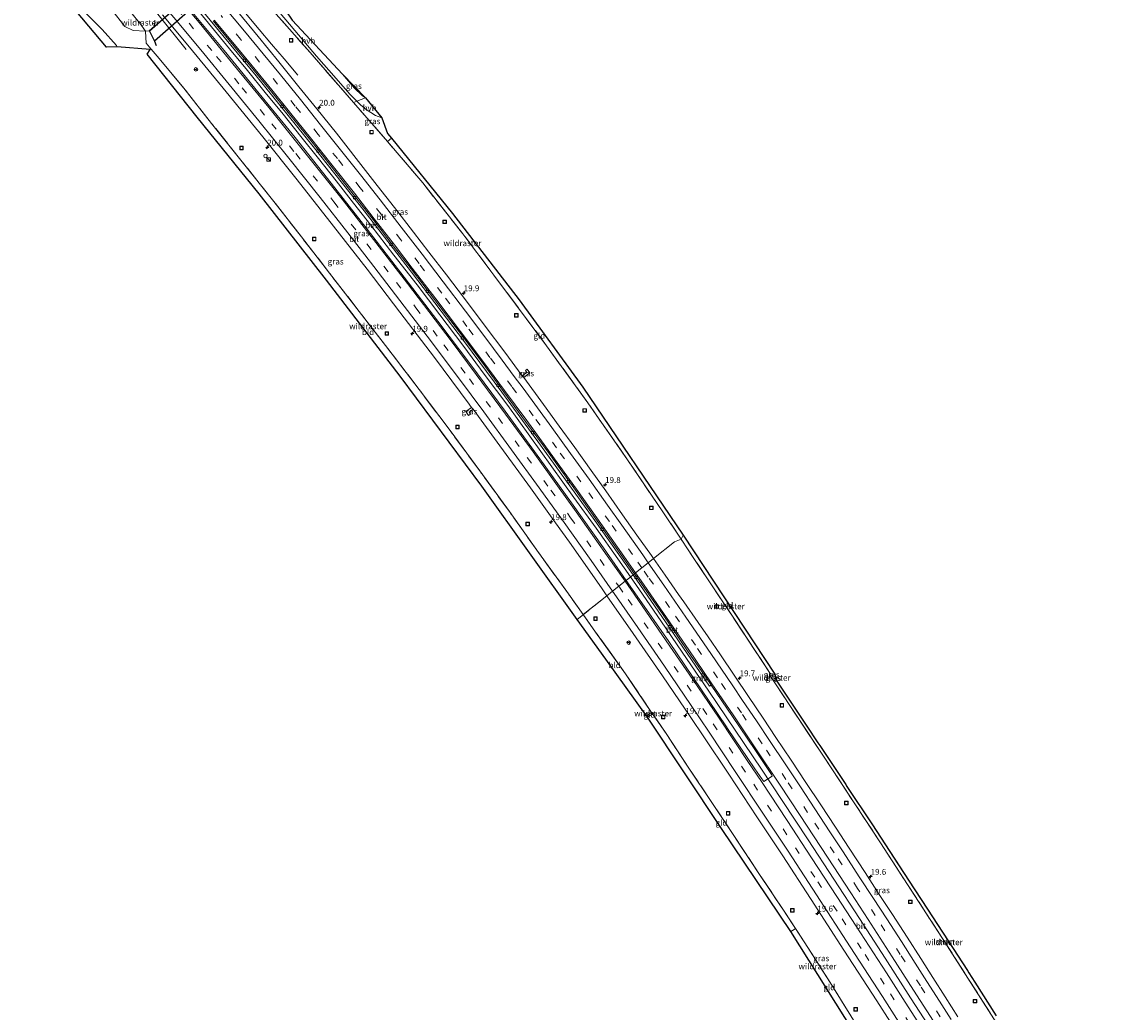
# Model space of a CAD drawing. Units: metres. Extents: x 200983 to 208515, y 531250 to 537500.
# Drawn here: x 207173 to 207635, y 532990 to 533411 of the extents above; entities that cross this region are included whole.
import ezdxf
from ezdxf.enums import TextEntityAlignment as Align

# ---------------------------------------------------------------- set-up
doc = ezdxf.new("R2010")
doc.units = ezdxf.units.M
doc.linetypes.add('IE-TERREINAFSCHEIDING', pattern=[10, 8, -2])
doc.linetypes.add('VW-3-9_STREEP', pattern=[12, 3, -9])
doc.layers.get('0').update_dxf_attribs({"lineweight": 25})
for name, color, linetype, lineweight in [('B-ME-AM-KILOMETR-S-B1', 7, 'Continuous', 18), ('B-ME-BV-GELEIDECONSTRUCTIE-GELEIDERAIL-L-B1', 213, 'BV-GELEIDERAIL', 18), ('B-ME-GR-BOOM-GV-B6', 93, 'Continuous', 18), ('B-ME-GR-STRUIKEN-GV-B6', 93, 'Continuous', 18), ('B-ME-GW-TEENLIJN-L-B1', 93, 'Continuous', 18), ('B-ME-IE-GRASLAND-GV-B6', 93, 'Continuous', 18), ('B-ME-IE-GRONDWERKLIJN-GROND_INGERICHT-GV-B6', 253, 'Continuous', 18), ('B-ME-IE-HULPGEOMETRIE-L-B1', 53, 'Continuous', 18), ('B-ME-IE-INRICHTINGSELEMENT-S-B1', 253, 'Continuous', 18), ('B-ME-IE-TERREINAFSCHEIDING-DOORGANG-L-B1', 8, 'IE-TERREINAFSCHEIDING-KUNSTMATIG-OPEN', 18), ('B-ME-IE-TERREINAFSCHEIDING-RASTERHEKWERK-L-B1', 8, 'IE-TERREINAFSCHEIDING', 18), ('B-ME-KG-KADASTRAAL-OPNAMEDTMGRENS-L-B1', 10, 'Continuous', 25), ('B-ME-KW-DUIKER-L-B1', 10, 'Continuous', 25), ('B-ME-VH-VERH_SOORT-BETON-OVERIG-GV-B6', 8, 'IE-TERREINAFSCHEIDING-NATUURLIJK-HOUTWAL', 18), ('B-ME-VH-VERH_SOORT-BITUMEN-GV-B6', 8, 'IE-TERREINAFSCHEIDING-NATUURLIJK-HOUTWAL', 18), ('B-ME-VH-VERH_SOORT-HALF_VERHARDING-GV-B6', 8, 'IE-TERREINAFSCHEIDING-NATUURLIJK-HOUTWAL', 18), ('B-ME-VV-KOLK-S-B1', 8, 'Continuous', 18), ('B-ME-VW-MARKERING-39STREEP-015-L-B1', 255, 'VW-3-9_STREEP', 18), ('B-ME-VW-MARKERING-STREEP-015-L-B1', 7, 'Continuous', 18), ('B-ME-VW-MEUBILAIR_WEGMEUBILAIR-RONA-S-B1', 8, 'Continuous', 18)]:
    doc.layers.add(name, color=color, linetype=linetype, lineweight=lineweight)
doc.styles.add('NLCS-ISO', font='NLCS-ISO.TTF')
doc.linetypes.add('BV-GELEIDERAIL', pattern='A,10,-3,[108,NLCS.SHX,S=1,R=0,X=0,Y=0],-3', length=16)
doc.linetypes.add('IE-TERREINAFSCHEIDING-KUNSTMATIG-OPEN', pattern='A,7,-1.5,[67,NLCS.SHX,S=0.75,R=0,X=0,Y=0],-1.5', length=10)
doc.linetypes.add('IE-TERREINAFSCHEIDING-NATUURLIJK-HOUTWAL', pattern='A,7,-1.5,[67,NLCS.SHX,S=0.75,R=45,X=0,Y=0],-1.5,7,-1.5,[70,NLCS.SHX,S=0.75,R=0,X=0,Y=0],-1.5', length=20)

# ---------------------------------------------------------------- blocks, each defined once
blk = doc.blocks.new('kast')
blk.add_line((-0.75, -0.75), (0.75, 0.75))
blk.add_lwpolyline([(-0.75, 0.75), (0.75, 0.75), (0.75, -0.75), (-0.75, -0.75)], close=True)
blk = doc.blocks.new('put')
for p, q in [((0.75, 0.75), (-0.75, 0.75)), ((-0.75, 0.75), (-0.75, -0.75)), ((0.75, -0.75), (0.75, 0.75)), ((-0.75, -0.75), (0.75, -0.75))]:
    blk.add_line(p, q)
blk.add_lwpolyline([(-0.625, 0.625), (0.625, 0.625), (0.625, -0.625), (-0.625, -0.625)], close=True)
blk = doc.blocks.new('wegwijzer')
for q in [(-0.53, -0.53), (0, 0.75), (0.53, -0.53)]:
    blk.add_line((0, 0), q)
blk.add_circle((0, 0), 0.75)
blk = doc.blocks.new('dtb')
blk.add_circle((0, 0), 0.75)
blk = doc.blocks.new('hecto')
for p, q in [((0, 0.625), (-0.625, 0)), ((0, -0.625), (0, 0.625)), ((-0.625, 0), (0.625, 0)), ((0.625, 0), (0, -0.625))]:
    blk.add_line(p, q)
blk = doc.blocks.new('kolk')
blk.add_lwpolyline([(-0.5, -0.5), (0.5, -0.5), (0.5, 0.5), (-0.5, 0.5)], close=True)

msp = doc.modelspace()

# ---------------------------------------------------------------- linework, layer by layer
at = {"layer": 'B-ME-BV-GELEIDECONSTRUCTIE-GELEIDERAIL-L-B1'}
for points in [[(207214.724, 533476.909, 5.5221), (207228.828, 533460.699, 5.34), (207251.304, 533434.322, 5.096), (207273.369, 533407.611, 4.979), (207278.5964, 533401.4677, 4.9866), (207283.9533, 533395.1724, 4.9945), (207289.785, 533388.319, 4.253)], [(207192.1119, 533458.7105, 5.0699), (207230.246, 533414.135, 4.768), (207242.309, 533399.213, 4.624)], [(207430.936, 533175.219, 4.832), (207425.578, 533182.95, 4.83), (207416.305, 533195.969, 4.877), (207406.948, 533209.01, 4.865), (207397.591, 533222.028, 4.874), (207388.207, 533234.971, 4.88), (207378.81, 533247.952, 4.873), (207369.269, 533260.795, 4.868), (207359.824, 533273.699, 4.877), (207350.025, 533286.447, 4.882), (207340.331, 533299.196, 4.871), (207330.538, 533311.872, 4.872), (207320.703, 533324.558, 4.875), (207313.413, 533333.976, 4.863), (207305.967, 533343.441, 4.867), (207298.45, 533352.943, 4.872), (207290.953, 533362.301, 4.857), (207283.488, 533371.646, 4.863), (207275.94, 533380.933, 4.858), (207268.303, 533390.241, 4.857), (207260.667, 533399.492, 4.892), (207253.027, 533408.822, 4.921), (207245.398, 533418.068, 4.953)], [(207620.797, 532884.246, 4.833), (207610.697, 532900.112, 4.845), (207600.115, 532916.959, 4.856), (207591.555, 532930.534, 4.887), (207580.988, 532947.371, 4.873), (207568.136, 532967.8, 4.896), (207557.432, 532984.693, 4.89), (207549.795, 532996.528, 4.923), (207538.998, 533013.371, 4.927), (207528.111, 533030.156, 4.939), (207517.23, 533046.896, 4.936), (207506.297, 533063.59, 4.939), (207495.305, 533080.269, 4.947), (207486.477, 533093.588, 4.925), (207475.386, 533110.203, 4.901), (207464.161, 533126.779, 4.906), (207452.831, 533143.318, 4.879), (207443.759, 533156.552, 4.857), (207434.715, 533169.769, 4.834), (207430.936, 533175.219, 4.832)]]:
    msp.add_polyline3d(points, dxfattribs=at)
at = {"layer": 'B-ME-GR-BOOM-GV-B6'}
msp.add_polyline3d([(207175.113, 533445.029, 2.349), (207181.992, 533435.46, 2.561), (207193.725, 533420.894, 3.026), (207206.73, 533407.704, 3.05), (207212.731, 533400.885, 3.289), (207213.113, 533400.325, 3.334), (207208.502, 533400.168, 3.108), (207172.559, 533442.991, 2.347), (207175.113, 533445.029, 2.349)], dxfattribs=at)
at = {"layer": 'B-ME-GR-STRUIKEN-GV-B6'}
msp.add_polyline3d([(207588.446, 532982.533, 3.339), (207563.11, 533022.157, 3.245), (207537.081, 533062.262, 3.273), (207512.81, 533099.074, 3.339), (207491.968, 533130.686, 3.465), (207493.057, 533130.974, 3.366), (207505.479, 533112.316, 3.3112), (207510.5141, 533104.7531, 3.289), (207510.8483, 533104.2512, 3.2875), (207511.2751, 533103.61, 3.2856), (207522.2809, 533087.079, 3.2371), (207522.4408, 533086.8389, 3.2364), (207522.4862, 533086.7708, 3.2362), (207522.5057, 533086.7415, 3.2361), (207522.5199, 533086.7199, 3.236), (207533.635, 533070.025, 3.187), (207538.9555, 533061.8553, 3.1968), (207544.7515, 533052.9553, 3.2074), (207551.407, 533042.7356, 3.2196), (207554.6231, 533037.7971, 3.2255), (207565.7561, 533020.7021, 3.2459), (207573.988, 533008.062, 3.261), (207574.5507, 533007.1711, 3.2614), (207576.6095, 533003.9107, 3.2627), (207577.0817, 533003.163, 3.263), (207586.0785, 532988.9162, 3.2688)], dxfattribs=at)
at = {"layer": 'B-ME-GW-TEENLIJN-L-B1'}
msp.add_polyline3d([(207228.995, 533411.596, 4.062), (207228.9192, 533409.0659, 3.9019), (207226.6156, 533407.0582, 3.8807), (207225.0228, 533406.9185, 3.7866), (207219.8502, 533407.2716, 3.5463), (207216.3279, 533408.9282, 3.4266), (207210.747, 533416.062, 3.206)], dxfattribs=at)
at = {"layer": 'B-ME-IE-GRASLAND-GV-B6'}
for points in [[(207222.6142, 533410.3335, 4.16), (207225.0228, 533406.9185, 3.7866), (207219.8502, 533407.2716, 3.5463), (207216.3279, 533408.9282, 3.4266), (207210.747, 533416.062, 3.206), (207205.58, 533421.17, 3.137), (207191.793, 533435.532, 2.775), (207180.025, 533448.982, 2.568), (207185.944, 533453.746, 5.592), (207199.607, 533437.926, 5.455), (207209.37, 533426.625, 5.513), (207215.749, 533418.887, 5.229), (207216.6701, 533417.8176, 5.2788), (207218.443, 533415.6445, 5.2467), (207220.5599, 533412.9416, 4.639), (207222.6142, 533410.3335, 4.16)], [(207227.07, 533399.108, 3.4), (207213.113, 533400.325, 3.334), (207212.731, 533400.885, 3.289), (207206.73, 533407.704, 3.05), (207193.725, 533420.894, 3.026), (207181.992, 533435.46, 2.561), (207175.113, 533445.029, 2.349), (207180.025, 533448.982, 2.568), (207191.793, 533435.532, 2.775), (207205.58, 533421.17, 3.137), (207210.747, 533416.062, 3.206), (207216.3279, 533408.9282, 3.4266), (207219.8502, 533407.2716, 3.5463), (207225.0228, 533406.9185, 3.7866), (207225.0897, 533406.7755, 3.8019), (207225.3618, 533401.8756, 3.5597), (207227.5094, 533399.3535, 3.3811), (207227.07, 533399.108, 3.4)], [(207432.043, 533176.103, 4.123), (207429.114, 533173.765, 4.219), (207419.48, 533187.533, 4.219), (207405.96, 533206.631, 4.211), (207392.508, 533225.321, 4.225), (207377.787, 533245.57, 4.234), (207363.099, 533265.311, 4.224), (207349.142, 533283.88, 4.231), (207334.912, 533302.477, 4.225), (207319.143, 533322.834, 4.241), (207303.862, 533342.388, 4.247), (207288.537, 533361.827, 4.251), (207273.382, 533380.523, 4.264), (207258.405, 533398.766, 4.282), (207242.88, 533417.499, 4.335)], [(207247.201, 533418.073, 4.27), (207272.086, 533388.001, 4.151), (207296.243, 533358.045, 4.167), (207317.863, 533330.721, 4.13), (207337.997, 533304.627, 4.179), (207360.499, 533275.09, 4.159), (207376.355, 533253.66, 4.11), (207392.778, 533231.23, 4.155), (207415.754, 533199.162, 4.122), (207432.043, 533176.103, 4.123)], [(207278.485, 533416.604, 3.533), (207294.911, 533397.85, 3.432), (207313.322, 533376.733, 3.337), (207327.751, 533360.162, 3.155), (207342.737, 533342.531, 3.46), (207359.763, 533320.916, 3.422), (207377.657, 533297.109, 3.3), (207395.332, 533273.396, 3.422), (207412.835, 533249.122, 3.324), (207429.653, 533224.993, 3.604), (207444.675, 533202.828, 3.627), (207452.4361, 533191.1867, 3.7096), (207449.623, 533190.14, 2.141), (207440.725, 533183.035, 4.423), (207439.848, 533184.286, 4.426), (207433.682, 533193.015, 4.425), (207427.564, 533201.615, 4.43), (207420.492, 533211.749, 4.443), (207414.272, 533220.475, 4.439), (207407.282, 533230.117, 4.418), (207400.666, 533239.28, 4.424), (207393.991, 533248.424, 4.427), (207385.608, 533259.859, 4.428), (207388.259, 533261.869, 4.279), (207387.13, 533263.441, 4.288), (207386.321, 533262.864, 4.312), (207386.933, 533262.062, 4.321), (207385.02, 533260.654, 4.429), (207377.609, 533270.647, 4.448), (207369.298, 533281.652, 4.45), (207360.494, 533293.396, 4.456), (207352.795, 533303.491, 4.446), (207345.405, 533313.111, 4.461), (207338.804, 533321.664, 4.447), (207330.751, 533332.074, 4.447), (207323.471, 533341.457, 4.437), (207319.473, 533346.584, 4.439), (207306.137, 533363.588, 4.433), (207297.752, 533373.995, 4.433), (207290.23, 533383.291, 4.426), (207281.603, 533393.954, 4.468), (207272.859, 533404.632, 4.477), (207264.204, 533415.119, 4.498)], [(207314.7941, 533377.2788, 3.3147), (207313.322, 533376.733, 3.337), (207294.911, 533397.85, 3.432), (207278.485, 533416.604, 3.533)], [(207228.995, 533411.596, 4.062), (207228.9192, 533409.0659, 3.9019), (207226.6156, 533407.0582, 3.8807), (207225.0228, 533406.9185, 3.7866), (207222.6142, 533410.3335, 4.16), (207220.5599, 533412.9416, 4.639)], [(207232.332, 533413.851, 4.081), (207243.687, 533400.121, 4.024), (207259.342, 533381.17, 3.985), (207274.867, 533362.077, 3.959), (207289.394, 533343.882, 3.95), (207304.826, 533324.188, 3.947), (207319.104, 533305.91, 3.953), (207333.094, 533287.588, 3.944), (207347.758, 533268.338, 3.94), (207362.462, 533248.582, 3.949), (207362.793, 533248.178, 3.945), (207363.502, 533247.216, 3.944), (207361.038, 533245.413, 3.815), (207362.231, 533243.767, 3.782), (207363.062, 533244.389, 3.782), (207362.473, 533245.179, 3.807), (207364.092, 533246.415, 3.943), (207374.4, 533232.415, 3.928), (207388.482, 533213.041, 3.944), (207399.105, 533198.247, 3.941), (207404.982, 533189.939, 3.921), (207418.6, 533170.612, 3.935), (207420.945, 533167.243, 3.934), (207410.8723, 533159.1989, 3.701), (207404.5614, 533168.0436, 3.7692), (207391.9404, 533185.6279, 3.7539), (207379.5355, 533202.9393, 3.7931), (207366.9464, 533220.2242, 3.793), (207354.3361, 533237.3357, 3.7339), (207341.2216, 533254.8195, 3.8073), (207327.8704, 533272.2612, 3.8397), (207315.8061, 533287.9261, 3.995), (207303.1937, 533304.1704, 3.8863), (207291.2992, 533319.5749, 3.7712), (207279.5364, 533334.6383, 3.7472), (207266.1071, 533351.5198, 3.7236), (207253.1113, 533367.7875, 3.3791), (207241.3723, 533382.7302, 3.0837), (207230.8989, 533395.3729, 3.0992), (207227.5094, 533399.3535, 3.3811), (207225.3618, 533401.8756, 3.5597), (207225.0897, 533406.7755, 3.8019), (207225.0228, 533406.9185, 3.7866), (207226.6156, 533407.0582, 3.8807), (207228.9192, 533409.0659, 3.9019), (207228.995, 533411.596, 4.062)], [(207284.646, 533411.752, 3.494), (207297.656, 533396.272, 3.461), (207305.936, 533386.864, 3.289), (207311.852, 533380.252, 3.256), (207314.7941, 533377.2788, 3.3147)], [(207318.395, 533378.614, 3.26), (207317.011, 533379.606, 3.272), (207313.839, 533382.798, 3.268), (207308.642, 533388.765, 3.38), (207318.395, 533378.614, 3.26)], [(207329.4663, 533361.5213, 3.1998), (207327.751, 533360.162, 3.155), (207313.322, 533376.733, 3.337), (207314.7941, 533377.2788, 3.3147), (207316.395, 533375.661, 3.235), (207318.734, 533373.719, 3.215), (207322.769, 533371.18, 3.223), (207325.457, 533370.125, 3.231), (207327.853, 533363.512, 3.183), (207329.4663, 533361.5213, 3.1998)], [(207388.259, 533261.869, 4.279), (207385.608, 533259.859, 4.428), (207385.02, 533260.654, 4.429), (207386.933, 533262.062, 4.321), (207386.321, 533262.864, 4.312), (207387.13, 533263.441, 4.288), (207388.259, 533261.869, 4.279)], [(207364.092, 533246.415, 3.943), (207362.473, 533245.179, 3.807), (207363.062, 533244.389, 3.782), (207362.231, 533243.767, 3.782), (207361.038, 533245.413, 3.815), (207363.502, 533247.216, 3.944), (207364.092, 533246.415, 3.943)], [(207569.916, 532988.371, 3.978), (207564.543, 532996.938, 3.972), (207559.329, 533005.141, 3.971), (207554.146, 533013.193, 3.969), (207548.344, 533022.239, 3.974), (207542.089, 533031.853, 3.964), (207536.538, 533040.379, 3.969), (207530.471, 533049.755, 3.968), (207523.699, 533060.038, 3.967), (207517.935, 533068.955, 3.947), (207511.687, 533078.383, 3.948), (207505.413, 533087.908, 3.956), (207499.157, 533097.466, 3.974), (207492.679, 533107.08, 4.023), (207487.195, 533115.259, 4.079), (207481.058, 533124.498, 4.117), (207469.114, 533142.14, 4.225), (207463.849, 533149.725, 4.263), (207459.628, 533155.881, 4.308), (207453.619, 533164.6, 4.364), (207451.356, 533167.816, 4.384), (207445.697, 533175.939, 4.404), (207440.725, 533183.035, 4.423), (207449.623, 533190.14, 2.141)], [(207449.623, 533190.14, 2.141), (207452.4361, 533191.1867, 3.7096), (207458.394, 533182.25, 3.773), (207474.73, 533157.69, 3.656), (207490.217, 533134.274, 3.626), (207490.156, 533133.227, 3.448), (207491.968, 533130.686, 3.465), (207512.81, 533099.074, 3.339), (207537.081, 533062.262, 3.273), (207563.11, 533022.157, 3.245), (207588.446, 532982.533, 3.339)], [(207464.509, 533128.802, 4.123), (207465.143, 533129.296, 4.194), (207474.199, 533115.982, 4.186), (207483.676, 533101.907, 4.194), (207490.766, 533091.309, 4.205), (207491.079, 533090.614, 4.215), (207487.564, 533088.34, 4.235), (207486.734, 533089.471, 4.224), (207483.687, 533093.763, 4.219), (207472.137, 533110.894, 4.212), (207471.623, 533111.596, 4.213), (207464.376, 533122.521, 4.208), (207447.177, 533147.737, 4.213), (207433.797, 533167.07, 4.219), (207429.114, 533173.765, 4.219), (207432.043, 533176.103, 4.123), (207447.398, 533153.876, 4.123), (207464.509, 533128.802, 4.123)], [(207524.4603, 532988.9073, 3.8187), (207515.6165, 533003.0557, 3.6153), (207506.1941, 533017.9414, 3.523), (207500.9447, 533025.9361, 3.5266), (207496.3764, 533032.8935, 3.5298), (207485.4745, 533049.3558, 3.5245), (207475.0775, 533065.0092, 3.6955), (207465.1729, 533079.9267, 3.6382), (207455.7413, 533094.0456, 3.5519), (207446.3041, 533108.2995, 3.4929), (207440.3009, 533117.121, 3.4868), (207440.2536, 533117.1899, 3.4867), (207439.8982, 533117.7157, 3.4834), (207433.9584, 533126.5032, 3.4442), (207428.8102, 533134.1194, 3.3815), (207422.2925, 533143.2228, 3.5686), (207416.1503, 533151.8018, 3.644), (207410.8723, 533159.1989, 3.701), (207420.945, 533167.243, 3.934), (207432.065, 533151.27, 3.927), (207444.449, 533133.278, 3.938), (207456.533, 533115.466, 3.953), (207462.062, 533107.295, 3.941), (207472.629, 533091.426, 3.945), (207484.572, 533073.397, 3.943), (207495.563, 533056.745, 3.948), (207507.402, 533038.689, 3.96), (207507.667, 533038.205, 3.949), (207521.507, 533016.804, 3.955), (207535.446, 532995.243, 3.979), (207547.117, 532977.088, 3.964)], [(207491.578, 533133.617, 3.707), (207490.156, 533133.227, 3.448), (207490.217, 533134.274, 3.626), (207491.578, 533133.617, 3.707)], [(207493.057, 533130.974, 3.366), (207491.968, 533130.686, 3.465), (207490.156, 533133.227, 3.448), (207491.578, 533133.617, 3.707), (207492.174, 533133.989, 3.674), (207493.057, 533130.974, 3.366)]]:
    msp.add_polyline3d(points, dxfattribs=at)
at = {"layer": 'B-ME-IE-GRONDWERKLIJN-GROND_INGERICHT-GV-B6'}
for points in [[(207227.5094, 533399.3535, 3.3811), (207230.8989, 533395.3729, 3.0992), (207241.3723, 533382.7302, 3.0837), (207253.1113, 533367.7875, 3.3791), (207266.1071, 533351.5198, 3.7236), (207279.5364, 533334.6383, 3.7472), (207291.2992, 533319.5749, 3.7712), (207303.1937, 533304.1704, 3.8863), (207315.8061, 533287.9261, 3.995), (207327.8704, 533272.2612, 3.8397), (207341.2216, 533254.8195, 3.8073), (207354.3361, 533237.3357, 3.7339), (207366.9464, 533220.2242, 3.793), (207379.5355, 533202.9393, 3.7931), (207391.9404, 533185.6279, 3.7539), (207404.5614, 533168.0436, 3.7692), (207410.8723, 533159.1989, 3.701), (207410.283, 533158.728, 4.072), (207408.319, 533157.16, 3.785), (207367.876, 533213.797, 3.934), (207333.116, 533260.487, 4.004), (207301.925, 533301.171, 4.123), (207273.268, 533337.919, 3.971), (207246.952, 533370.396, 3.593), (207225.804, 533397.208, 3.194), (207227.07, 533399.108, 3.4), (207227.5094, 533399.3535, 3.3811)], [(207453.24, 533192.998, 3.78), (207452.4361, 533191.1867, 3.7096), (207444.675, 533202.828, 3.627), (207429.653, 533224.993, 3.604), (207412.835, 533249.122, 3.324), (207395.332, 533273.396, 3.422), (207377.657, 533297.109, 3.3), (207359.763, 533320.916, 3.422), (207342.737, 533342.531, 3.46), (207327.751, 533360.162, 3.155), (207329.4663, 533361.5213, 3.1998), (207355.418, 533329.498, 3.47), (207383.704, 533292.909, 3.346), (207410.7, 533255.783, 3.383), (207453.24, 533192.998, 3.78)], [(207492.174, 533133.989, 3.674), (207491.578, 533133.617, 3.707), (207490.217, 533134.274, 3.626), (207474.73, 533157.69, 3.656), (207458.394, 533182.25, 3.773), (207452.4361, 533191.1867, 3.7096), (207453.24, 533192.998, 3.78), (207492.174, 533133.989, 3.674)], [(207439.613, 533117.478, 3.649), (207437.776, 533116.263, 3.649), (207420.466, 533140.28, 3.657), (207408.319, 533157.16, 3.785), (207410.283, 533158.728, 4.072), (207410.8723, 533159.1989, 3.701), (207416.1503, 533151.8018, 3.644), (207428.8102, 533134.1194, 3.3815), (207439.8982, 533117.7157, 3.4834), (207439.613, 533117.478, 3.649)], [(207439.994, 533116.87, 3.645), (207438.19, 533115.637, 3.645), (207437.776, 533116.263, 3.649), (207439.613, 533117.478, 3.649), (207439.8982, 533117.7157, 3.4834), (207440.2536, 533117.1899, 3.4867), (207440.3006, 533117.1208, 3.4867), (207439.994, 533116.87, 3.645)], [(207500.46, 533025.558, 3.555), (207498.928, 533024.717, 3.553), (207469.5, 533068.405, 3.694), (207438.19, 533115.637, 3.645), (207439.994, 533116.87, 3.645), (207440.3006, 533117.1208, 3.4867), (207446.3041, 533108.2995, 3.4929), (207455.7413, 533094.0456, 3.5519), (207465.1729, 533079.9267, 3.6382), (207475.0775, 533065.0092, 3.6955), (207485.4745, 533049.3558, 3.5245), (207496.3764, 533032.8935, 3.5298), (207500.9447, 533025.9361, 3.5266), (207500.46, 533025.558, 3.555)], [(207531.127, 532976.895, 4.091), (207529.619, 532975.931, 4.07), (207498.928, 533024.717, 3.553), (207500.46, 533025.558, 3.555), (207500.9447, 533025.9361, 3.5266), (207506.1941, 533017.9414, 3.523), (207515.6165, 533003.0557, 3.6153), (207524.4603, 532988.9073, 3.8187), (207531.6178, 532977.2243, 4.0696), (207531.127, 532976.895, 4.091)]]:
    msp.add_polyline3d(points, dxfattribs=at)
at = {"layer": 'B-ME-IE-HULPGEOMETRIE-L-B1'}
msp.add_line((207408.319, 533157.16, 3.785), (207410.283, 533158.728, 4.072), dxfattribs=at)
for points in [[(207412.996, 533160.895, 2.101), (207413.719, 533161.472, 2.092), (207415.899, 533163.213, 3.645), (207420.945, 533167.243, 3.934), (207423.301, 533169.124, 4.025), (207425.973, 533171.257, 4.129), (207428.627, 533173.376, 4.225), (207429.114, 533173.765, 4.219), (207432.043, 533176.103, 4.123), (207432.613, 533176.558, 4.188), (207433.068, 533176.921, 4.209), (207435.76, 533179.071, 4.286), (207438.46, 533181.227, 4.371), (207440.725, 533183.035, 4.423), (207449.623, 533190.14, 2.141)], [(207449.623, 533190.14, 2.141), (207452.4361, 533191.1867, 3.7096), (207453.24, 533192.998, 3.78)], [(207412.996, 533160.895, 2.101), (207411.0478, 533159.3389, 3.6885), (207410.8723, 533159.1989, 3.701), (207410.283, 533158.728, 4.072)]]:
    msp.add_polyline3d(points, dxfattribs=at)
at = {"layer": 'B-ME-IE-TERREINAFSCHEIDING-DOORGANG-L-B1'}
for p, q in [((207225.3618, 533401.8756, 3.5597), (207225.0897, 533406.7755, 3.8019)), ((207327.751, 533360.162, 3.155), (207329.4663, 533361.5213, 3.1998))]:
    msp.add_line(p, q, dxfattribs=at)
msp.add_polyline3d([(207313.322, 533376.733, 3.337), (207314.7941, 533377.2788, 3.3147), (207318.395, 533378.614, 3.26)], dxfattribs=at)
at = {"layer": 'B-ME-IE-TERREINAFSCHEIDING-RASTERHEKWERK-L-B1'}
for p, q in [((207222.6142, 533410.3335, 4.16), (207223.0413, 533410.8333, 4.1918)), ((207491.578, 533133.617, 3.707), (207490.217, 533134.274, 3.626)), ((207491.968, 533130.686, 3.465), (207493.057, 533130.974, 3.366)), ((207439.613, 533117.478, 3.649), (207437.776, 533116.263, 3.649)), ((207439.994, 533116.87, 3.645), (207438.19, 533115.637, 3.645)), ((207439.8982, 533117.7157, 3.4834), (207439.613, 533117.478, 3.649)), ((207440.3006, 533117.1208, 3.4867), (207439.994, 533116.87, 3.645)), ((207500.46, 533025.558, 3.555), (207498.928, 533024.717, 3.553)), ((207500.9447, 533025.9361, 3.5266), (207500.46, 533025.558, 3.555))]:
    msp.add_line(p, q, dxfattribs=at)
for points in [[(207452.4361, 533191.1867, 3.7096), (207444.675, 533202.828, 3.627), (207429.653, 533224.993, 3.604), (207412.835, 533249.122, 3.324), (207395.332, 533273.396, 3.422), (207377.657, 533297.109, 3.3), (207359.763, 533320.916, 3.422), (207342.737, 533342.531, 3.46), (207327.751, 533360.162, 3.155), (207313.322, 533376.733, 3.337), (207294.911, 533397.85, 3.432), (207278.485, 533416.604, 3.533), (207265.271, 533431.865, 3.704), (207262.845, 533435.192, 3.391), (207261.649, 533438.478, 3.511)], [(207225.0897, 533406.7755, 3.8019), (207225.0228, 533406.9185, 3.7866), (207222.6142, 533410.3335, 4.16), (207220.5599, 533412.9416, 4.639), (207218.443, 533415.6445, 5.2467), (207216.6701, 533417.8176, 5.2788)], [(207410.8723, 533159.1989, 3.701), (207404.5614, 533168.0436, 3.7692), (207391.9404, 533185.6279, 3.7539), (207379.5355, 533202.9393, 3.7931), (207366.9464, 533220.2242, 3.793), (207354.3361, 533237.3357, 3.7339), (207341.2216, 533254.8195, 3.8073), (207327.8704, 533272.2612, 3.8397), (207315.8061, 533287.9261, 3.995), (207303.1937, 533304.1704, 3.8863), (207291.2992, 533319.5749, 3.7712), (207279.5364, 533334.6383, 3.7472), (207266.1071, 533351.5198, 3.7236), (207253.1113, 533367.7875, 3.3791), (207241.3723, 533382.7302, 3.0837), (207230.8989, 533395.3729, 3.0992), (207227.5094, 533399.3535, 3.3811), (207225.3618, 533401.8756, 3.5597)], [(207490.217, 533134.274, 3.626), (207474.73, 533157.69, 3.656), (207458.394, 533182.25, 3.773), (207452.4361, 533191.1867, 3.7096)], [(207524.4603, 532988.9073, 3.8187), (207515.6165, 533003.0557, 3.6153), (207506.1941, 533017.9414, 3.523), (207500.9447, 533025.9361, 3.5266), (207496.3764, 533032.8935, 3.5298), (207485.4745, 533049.3558, 3.5245), (207475.0775, 533065.0092, 3.6955), (207465.1729, 533079.9267, 3.6382), (207455.7413, 533094.0456, 3.5519), (207446.3041, 533108.2995, 3.4929), (207440.3006, 533117.1208, 3.4867), (207440.2536, 533117.1899, 3.4867), (207439.8982, 533117.7157, 3.4834), (207428.8102, 533134.1194, 3.3815), (207416.1503, 533151.8018, 3.644), (207410.8723, 533159.1989, 3.701)], [(207491.968, 533130.686, 3.465), (207490.156, 533133.227, 3.448), (207490.217, 533134.274, 3.626)], [(207490.156, 533133.227, 3.448), (207491.578, 533133.617, 3.707), (207492.174, 533133.989, 3.674)], [(207491.968, 533130.686, 3.465), (207512.81, 533099.074, 3.339), (207537.081, 533062.262, 3.273), (207563.11, 533022.157, 3.245), (207588.446, 532982.533, 3.339), (207604.163, 532957.494, 3.322), (207606.74, 532953.294, 3.339), (207634.559, 532908.738, 3.499)], [(207440.2536, 533117.1899, 3.4867), (207440.4545, 533117.1928, 3.3749), (207440.8277, 533117.473, 3.2049)]]:
    msp.add_polyline3d(points, dxfattribs=at)
at = {"layer": 'B-ME-KG-KADASTRAAL-OPNAMEDTMGRENS-L-B1'}
for points in [[(207240.023, 533497.27, 3.647), (207247.983, 533486.219, 3.593), (207255.294, 533472.016, 3.638), (207261.276, 533458.43, 3.572), (207268.099, 533433.992, 3.589), (207274.689, 533430.317, 3.616), (207276.569, 533427.599, 3.613), (207287.347, 533411.611, 3.387), (207308.642, 533388.765, 3.38), (207318.395, 533378.614, 3.26), (207325.457, 533370.125, 3.231), (207327.853, 533363.512, 3.183), (207329.4663, 533361.5213, 3.1998), (207355.418, 533329.498, 3.47), (207383.704, 533292.909, 3.346), (207410.7, 533255.783, 3.383), (207453.24, 533192.998, 3.78)], [(207408.319, 533157.16, 3.785), (207367.876, 533213.797, 3.934), (207333.116, 533260.487, 4.004), (207301.925, 533301.171, 4.123), (207273.268, 533337.919, 3.971), (207246.952, 533370.396, 3.593), (207225.804, 533397.208, 3.194), (207227.07, 533399.108, 3.4), (207213.113, 533400.325, 3.334), (207208.502, 533400.168, 3.108), (207172.559, 533442.991, 2.347)], [(207453.24, 533192.998, 3.78), (207492.174, 533133.989, 3.674), (207493.057, 533130.974, 3.366), (207505.479, 533112.316, 3.3112), (207510.5141, 533104.7531, 3.289), (207511.2751, 533103.61, 3.2856), (207522.2809, 533087.0791, 3.2371), (207522.4408, 533086.8389, 3.2364), (207522.5052, 533086.7422, 3.2361), (207522.52, 533086.72, 3.236), (207533.635, 533070.025, 3.187), (207538.9544, 533061.8569, 3.1968), (207538.957, 533061.853, 3.1968), (207551.4071, 533042.7356, 3.2196), (207554.6232, 533037.7972, 3.2255), (207565.7562, 533020.7022, 3.2459), (207573.988, 533008.062, 3.261), (207574.5506, 533007.1711, 3.2614), (207577.0817, 533003.163, 3.263), (207586.0785, 532988.9163, 3.2688)], [(207605.122, 532857.439, 3.296), (207561.116, 532925.847, 4.374), (207546.37, 532948.613, 4.44), (207537.9945, 532962.272, 4.255), (207529.619, 532975.931, 4.07), (207498.928, 533024.717, 3.553), (207469.5, 533068.405, 3.694), (207438.19, 533115.637, 3.645), (207437.776, 533116.263, 3.649), (207420.466, 533140.28, 3.657), (207408.319, 533157.16, 3.785)]]:
    msp.add_polyline3d(points, dxfattribs=at)
at = {"layer": 'B-ME-KW-DUIKER-L-B1'}
for points in [[(207259.787, 533435.901, 2.66), (207226.769, 533406.91, 2.392), (207228.901, 533402.689, 2.503)], [(207261.784, 533431.795, 2.491), (207228.901, 533402.689, 2.503), (207229.548, 533400.841, 2.503)]]:
    msp.add_polyline3d(points, dxfattribs=at)
at = {"layer": 'B-ME-VH-VERH_SOORT-BETON-OVERIG-GV-B6'}
for points in [[(207432.613, 533176.558, 4.188), (207432.043, 533176.103, 4.123), (207415.754, 533199.162, 4.122), (207392.778, 533231.23, 4.155), (207376.355, 533253.66, 4.11), (207360.499, 533275.09, 4.159), (207337.997, 533304.627, 4.179), (207317.863, 533330.721, 4.13), (207296.243, 533358.045, 4.167), (207272.086, 533388.001, 4.151), (207247.201, 533418.073, 4.27)], [(207253.757, 533411.278, 4.243), (207262.427, 533400.912, 4.265), (207269.938, 533391.806, 4.224), (207278.081, 533381.713, 4.207), (207285.655, 533372.362, 4.185), (207295.192, 533360.524, 4.192), (207303.264, 533350.372, 4.187), (207313.281, 533337.748, 4.198), (207321.703, 533326.927, 4.197), (207330.266, 533315.873, 4.173), (207337.806, 533306.027, 4.172), (207347.813, 533292.953, 4.176), (207358.367, 533279.128, 4.184), (207368.221, 533265.954, 4.184), (207377.05, 533253.988, 4.194), (207386.406, 533241.268, 4.175), (207396.384, 533227.608, 4.183), (207407.526, 533212.111, 4.174), (207418.489, 533196.616, 4.161), (207428.561, 533182.338, 4.193), (207432.613, 533176.558, 4.188)], [(207465.143, 533129.296, 4.194), (207464.509, 533128.802, 4.123), (207447.398, 533153.876, 4.123), (207432.043, 533176.103, 4.123), (207432.613, 533176.558, 4.188), (207434.901, 533173.292, 4.185), (207444.464, 533159.526, 4.178), (207455.177, 533143.867, 4.179), (207464.721, 533129.917, 4.194), (207465.143, 533129.296, 4.194)]]:
    msp.add_polyline3d(points, dxfattribs=at)
at = {"layer": 'B-ME-VH-VERH_SOORT-BITUMEN-GV-B6'}
for points in [[(207242.88, 533417.499, 4.335), (207258.405, 533398.766, 4.282), (207273.382, 533380.523, 4.264), (207288.537, 533361.827, 4.251), (207303.862, 533342.388, 4.247), (207319.143, 533322.834, 4.241), (207334.912, 533302.477, 4.225), (207349.142, 533283.88, 4.231), (207363.099, 533265.311, 4.224), (207377.787, 533245.57, 4.234), (207392.508, 533225.321, 4.225), (207405.96, 533206.631, 4.211), (207419.48, 533187.533, 4.219), (207429.114, 533173.765, 4.219)], [(207429.114, 533173.765, 4.219), (207428.627, 533173.376, 4.225), (207425.973, 533171.257, 4.129), (207423.301, 533169.124, 4.025), (207420.945, 533167.243, 3.934), (207418.6, 533170.612, 3.935), (207404.982, 533189.939, 3.921), (207399.105, 533198.247, 3.941), (207388.482, 533213.041, 3.944), (207374.4, 533232.415, 3.928), (207364.092, 533246.415, 3.943), (207363.502, 533247.216, 3.944), (207362.793, 533248.178, 3.945), (207362.462, 533248.582, 3.949), (207347.758, 533268.338, 3.94), (207333.094, 533287.588, 3.944), (207319.104, 533305.91, 3.953), (207304.826, 533324.188, 3.947), (207289.394, 533343.882, 3.95), (207274.867, 533362.077, 3.959), (207259.342, 533381.17, 3.985), (207243.687, 533400.121, 4.024), (207232.332, 533413.851, 4.081)], [(207264.204, 533415.119, 4.498), (207272.859, 533404.632, 4.477), (207281.603, 533393.954, 4.468), (207290.23, 533383.291, 4.426), (207297.752, 533373.995, 4.433), (207306.137, 533363.588, 4.433), (207319.473, 533346.584, 4.439), (207323.471, 533341.457, 4.437), (207330.751, 533332.074, 4.447), (207338.804, 533321.664, 4.447), (207345.405, 533313.111, 4.461), (207352.795, 533303.491, 4.446), (207360.494, 533293.396, 4.456), (207369.298, 533281.652, 4.45), (207377.609, 533270.647, 4.448), (207385.02, 533260.654, 4.429), (207385.608, 533259.859, 4.428), (207393.991, 533248.424, 4.427), (207400.666, 533239.28, 4.424), (207407.282, 533230.117, 4.418), (207414.272, 533220.475, 4.439), (207420.492, 533211.749, 4.443), (207427.564, 533201.615, 4.43), (207433.682, 533193.015, 4.425), (207439.848, 533184.286, 4.426), (207440.725, 533183.035, 4.423), (207438.46, 533181.227, 4.371), (207435.76, 533179.071, 4.286), (207433.068, 533176.921, 4.209), (207432.613, 533176.558, 4.188), (207428.561, 533182.338, 4.193), (207418.489, 533196.616, 4.161), (207407.526, 533212.111, 4.174), (207396.384, 533227.608, 4.183), (207386.406, 533241.268, 4.175), (207377.05, 533253.988, 4.194), (207368.221, 533265.954, 4.184), (207358.367, 533279.128, 4.184), (207347.813, 533292.953, 4.176), (207337.806, 533306.027, 4.172), (207330.266, 533315.873, 4.173), (207321.703, 533326.927, 4.197), (207313.281, 533337.748, 4.198), (207303.264, 533350.372, 4.187), (207295.192, 533360.524, 4.192), (207285.655, 533372.362, 4.185), (207278.081, 533381.713, 4.207), (207269.938, 533391.806, 4.224), (207262.427, 533400.912, 4.265), (207253.757, 533411.278, 4.243)], [(207547.117, 532977.088, 3.964), (207535.446, 532995.243, 3.979), (207521.507, 533016.804, 3.955), (207507.667, 533038.205, 3.949), (207507.402, 533038.689, 3.96), (207495.563, 533056.745, 3.948), (207484.572, 533073.397, 3.943), (207472.629, 533091.426, 3.945), (207462.062, 533107.295, 3.941), (207456.533, 533115.466, 3.953), (207444.449, 533133.278, 3.938), (207432.065, 533151.27, 3.927), (207420.945, 533167.243, 3.934), (207423.301, 533169.124, 4.025), (207425.973, 533171.257, 4.129), (207428.627, 533173.376, 4.225), (207429.114, 533173.765, 4.219), (207433.797, 533167.07, 4.219), (207447.177, 533147.737, 4.213), (207464.376, 533122.521, 4.208), (207471.623, 533111.596, 4.213), (207472.137, 533110.894, 4.212), (207483.687, 533093.763, 4.219), (207486.734, 533089.471, 4.224), (207487.564, 533088.34, 4.235), (207491.079, 533090.614, 4.215), (207490.766, 533091.309, 4.205), (207483.676, 533101.907, 4.194), (207474.199, 533115.982, 4.186), (207465.143, 533129.296, 4.194), (207464.721, 533129.917, 4.194), (207455.177, 533143.867, 4.179), (207444.464, 533159.526, 4.178), (207434.901, 533173.292, 4.185), (207432.613, 533176.558, 4.188), (207433.068, 533176.921, 4.209), (207435.76, 533179.071, 4.286), (207438.46, 533181.227, 4.371), (207440.725, 533183.035, 4.423), (207445.697, 533175.939, 4.404), (207451.356, 533167.816, 4.384), (207453.619, 533164.6, 4.364), (207459.628, 533155.881, 4.308), (207463.849, 533149.725, 4.263), (207469.114, 533142.14, 4.225), (207481.058, 533124.498, 4.117), (207487.195, 533115.259, 4.079), (207492.679, 533107.08, 4.023), (207499.157, 533097.466, 3.974), (207505.413, 533087.908, 3.956), (207511.687, 533078.383, 3.948), (207517.935, 533068.955, 3.947), (207523.699, 533060.038, 3.967), (207530.471, 533049.755, 3.968), (207536.538, 533040.379, 3.969), (207542.089, 533031.853, 3.964), (207548.344, 533022.239, 3.974), (207554.146, 533013.193, 3.969), (207559.329, 533005.141, 3.971), (207564.543, 532996.938, 3.972), (207569.916, 532988.371, 3.978)]]:
    msp.add_polyline3d(points, dxfattribs=at)
at = {"layer": 'B-ME-VH-VERH_SOORT-HALF_VERHARDING-GV-B6'}
for points in [[(207318.395, 533378.614, 3.26), (207314.7941, 533377.2788, 3.3147), (207311.852, 533380.252, 3.256), (207305.936, 533386.864, 3.289), (207297.656, 533396.272, 3.461), (207284.646, 533411.752, 3.494), (207275.663, 533422.38, 3.56), (207270.866, 533428.838, 3.63), (207273.851, 533428.144, 3.638), (207276.569, 533427.599, 3.613), (207287.347, 533411.611, 3.387), (207308.642, 533388.765, 3.38), (207313.839, 533382.798, 3.268), (207317.011, 533379.606, 3.272), (207318.395, 533378.614, 3.26)], [(207318.395, 533378.614, 3.26), (207325.457, 533370.125, 3.231), (207322.769, 533371.18, 3.223), (207318.734, 533373.719, 3.215), (207316.395, 533375.661, 3.235), (207314.7941, 533377.2788, 3.3147), (207318.395, 533378.614, 3.26)]]:
    msp.add_polyline3d(points, dxfattribs=at)
at = {"layer": 'B-ME-VW-MARKERING-39STREEP-015-L-B1'}
for points in [[(207198.293, 533463.685, 4.529), (207207.483, 533453.085, 4.432), (207217.82, 533440.966, 4.358), (207230.822, 533425.579, 4.278), (207243.607, 533410.307, 4.21), (207255.264, 533396.23, 4.174), (207266.114, 533382.964, 4.151), (207278.648, 533367.61, 4.133), (207288.819, 533354.993, 4.134), (207305.042, 533334.455, 4.129), (207318.965, 533316.658, 4.129), (207331.623, 533300.218, 4.115), (207339.872, 533289.479, 4.121), (207351.743, 533273.787, 4.129), (207362.545, 533259.355, 4.128), (207374.854, 533242.752, 4.132), (207387.12, 533225.946, 4.119), (207397.162, 533212.055, 4.118), (207405.526, 533200.318, 4.119), (207418.001, 533182.597, 4.13), (207425.973, 533171.257, 4.129)], [(207435.76, 533179.071, 4.286), (207431.785, 533184.758, 4.3), (207421.986, 533198.753, 4.276), (207409.867, 533215.624, 4.269), (207399.574, 533229.989, 4.274), (207389.651, 533243.671, 4.285), (207380.514, 533256.114, 4.291), (207371.287, 533268.455, 4.279), (207361.528, 533281.57, 4.288), (207350.828, 533295.704, 4.28), (207341.182, 533308.268, 4.288), (207333.449, 533318.337, 4.29), (207324.905, 533329.366, 4.294), (207316.212, 533340.496, 4.297), (207306.517, 533352.873, 4.296), (207298.336, 533363.08, 4.285), (207288.634, 533375.172, 4.288), (207281.105, 533384.502, 4.317), (207273.497, 533393.825, 4.331), (207265.465, 533403.504, 4.353), (207257.153, 533413.539, 4.346)], [(207625.209, 532888.782, 4.012), (207621.526, 532894.648, 4.019), (207609.515, 532913.786, 4.085), (207595.992, 532935.25, 4.116), (207582.549, 532956.593, 4.118), (207572.676, 532972.234, 4.138), (207562.379, 532988.434, 4.118), (207553.968, 533001.647, 4.099), (207545.453, 533014.919, 4.105), (207534.797, 533031.432, 4.118), (207527.318, 533042.927, 4.12), (207517.4, 533058.081, 4.105), (207506.114, 533075.244, 4.106), (207496.931, 533089.231, 4.122), (207486.808, 533104.419, 4.134), (207477.985, 533117.494, 4.15), (207467.875, 533132.404, 4.187), (207458.48, 533146.204, 4.222), (207447.521, 533162.272, 4.256), (207438.474, 533175.186, 4.276), (207435.76, 533179.071, 4.286)], [(207425.973, 533171.257, 4.129), (207429.917, 533165.646, 4.129), (207442.729, 533147.104, 4.124), (207455.004, 533129.274, 4.127), (207466.089, 533112.8, 4.127), (207478.12, 533094.832, 4.135), (207483.247, 533087.253, 4.127), (207489.123, 533078.301, 4.134), (207500.943, 533060.235, 4.137)], [(207500.943, 533060.235, 4.137), (207510.398, 533045.825, 4.134), (207520.719, 533029.988, 4.127), (207530.51, 533014.889, 4.127), (207541.29, 532998.214, 4.125), (207551.475, 532982.264, 4.119), (207562.104, 532965.493, 4.118), (207573.199, 532947.95, 4.109), (207576.817, 532942.184, 4.122), (207590.253, 532920.811, 4.124), (207608.949, 532891.067, 4.128), (207617.296, 532877.798, 4.117)]]:
    msp.add_polyline3d(points, dxfattribs=at)
at = {"layer": 'B-ME-VW-MARKERING-STREEP-015-L-B1'}
for points in [[(207200.919, 533465.798, 4.609), (207209.335, 533456.141, 4.506), (207223.755, 533439.229, 4.414), (207225.137, 533437.586, 4.422), (207236.752, 533423.862, 4.329), (207247.786, 533410.615, 4.292), (207262.159, 533393.125, 4.235), (207277.396, 533374.496, 4.232), (207292.748, 533355.507, 4.225), (207308.513, 533335.614, 4.231), (207322.849, 533317.222, 4.216), (207336.242, 533299.78, 4.206), (207354.779, 533275.41, 4.216), (207365.427, 533261.16, 4.206), (207377.884, 533244.372, 4.217), (207389.563, 533228.34, 4.211), (207399.974, 533213.941, 4.2), (207407.869, 533202.905, 4.199), (207421.064, 533184.13, 4.211), (207428.627, 533173.376, 4.225)], [(207195.591, 533461.511, 4.452), (207197.041, 533459.853, 4.437), (207211.448, 533443.143, 4.283), (207224.211, 533428.098, 4.216), (207237.099, 533412.781, 4.144), (207248.566, 533398.975, 4.097), (207260.566, 533384.365, 4.054), (207273.221, 533368.822, 4.036), (207285.929, 533353.063, 4.026), (207299.152, 533336.373, 4.032), (207310.983, 533321.314, 4.028), (207322.025, 533306.973, 4.037), (207333.075, 533292.575, 4.033), (207344.668, 533277.436, 4.033), (207357.932, 533259.731, 4.029), (207368.635, 533245.344, 4.04), (207380.403, 533229.183, 4.036), (207392.179, 533212.982, 4.025), (207402.047, 533199.323, 4.016), (207414.183, 533182.152, 4.023), (207423.301, 533169.124, 4.025)], [(207438.46, 533181.227, 4.371), (207436.154, 533184.542, 4.377), (207427.193, 533197.236, 4.371), (207421.171, 533205.681, 4.374), (207413.377, 533216.696, 4.381), (207405.494, 533227.657, 4.372), (207397.55, 533238.619, 4.376), (207385.311, 533255.365, 4.37), (207381.617, 533260.381, 4.381), (207376.52, 533267.217, 4.384), (207369.07, 533277.209, 4.388), (207360.843, 533288.111, 4.386), (207351.373, 533300.546, 4.392), (207342.451, 533312.208, 4.397), (207333.563, 533323.776, 4.392), (207324.621, 533335.328, 4.388), (207316.299, 533345.951, 4.398), (207307.874, 533356.611, 4.386), (207299.408, 533367.241, 4.383), (207290.861, 533377.879, 4.38), (207282.311, 533388.399, 4.39), (207275.078, 533397.315, 4.404), (207267.102, 533406.958, 4.413), (207258.373, 533417.42, 4.448)], [(207433.068, 533176.921, 4.209), (207429.03, 533182.687, 4.212), (207419.044, 533196.93, 4.189), (207408.024, 533212.44, 4.202), (207396.823, 533227.955, 4.197), (207386.871, 533241.616, 4.197), (207377.512, 533254.394, 4.21), (207368.679, 533266.206, 4.205), (207358.791, 533279.391, 4.206), (207348.346, 533293.322, 4.199), (207338.306, 533306.369, 4.198), (207330.741, 533316.211, 4.19), (207322.182, 533327.273, 4.214), (207313.747, 533338.105, 4.217), (207303.801, 533350.732, 4.21), (207295.704, 533360.921, 4.216), (207286.225, 533372.685, 4.208), (207278.665, 533382.029, 4.238), (207270.402, 533392.176, 4.247), (207262.86, 533401.312, 4.261), (207254.244, 533411.665, 4.266)], [(207567.063, 532987.361, 4.058), (207562.141, 532995.139, 4.055), (207556.785, 533003.473, 4.047), (207551.806, 533011.189, 4.055), (207545.938, 533020.374, 4.057), (207539.673, 533030.097, 4.043), (207534.059, 533038.699, 4.05), (207528.023, 533047.93, 4.049), (207521.184, 533058.523, 4.055), (207515.49, 533067.034, 4.042), (207509.179, 533076.787, 4.039), (207503.031, 533086.051, 4.044), (207496.629, 533095.796, 4.061), (207490.231, 533105.379, 4.094), (207484.401, 533114.115, 4.122), (207478.532, 533122.762, 4.157), (207474.375, 533128.942, 4.181), (207465.008, 533142.733, 4.228), (207454.48, 533158.109, 4.305), (207445.066, 533171.733, 4.352), (207438.46, 533181.227, 4.371)], [(207622.679, 532886.474, 4.096), (207619.029, 532892.295, 4.102), (207606.748, 532911.757, 4.167), (207593.351, 532933.104, 4.189), (207579.77, 532954.613, 4.209), (207569.703, 532970.601, 4.236), (207559.593, 532986.575, 4.202), (207551.076, 532999.82, 4.198), (207542.036, 533013.94, 4.192), (207531.809, 533029.733, 4.201), (207524.441, 533041.062, 4.223), (207514.595, 533056.168, 4.197), (207502.944, 533073.91, 4.184), (207494.166, 533087.222, 4.211), (207484.166, 533102.223, 4.21), (207474.734, 533116.261, 4.184), (207465.225, 533130.253, 4.194), (207455.719, 533144.201, 4.198), (207445.001, 533159.863, 4.196), (207435.43, 533173.548, 4.208), (207433.068, 533176.921, 4.209)], [(207428.627, 533173.376, 4.225), (207432.467, 533167.918, 4.231), (207446.117, 533148.141, 4.223), (207457.421, 533131.712, 4.215), (207468.568, 533115.197, 4.205), (207480.804, 533096.915, 4.209), (207486.532, 533088.356, 4.212), (207497.432, 533071.816, 4.214), (207507.823, 533055.943, 4.222), (207518.541, 533039.541, 4.213), (207528.517, 533024.154, 4.203), (207539.544, 533007.183, 4.196), (207547.575, 532994.679, 4.187), (207552.965, 532986.253, 4.188), (207564.116, 532968.668, 4.207), (207576.319, 532949.337, 4.202), (207582.648, 532939.289, 4.206), (207582.648, 532939.299, 4.208), (207593.021, 532922.77, 4.203), (207601.793, 532908.842, 4.219), (207611.898, 532892.796, 4.212), (207618.923, 532881.556, 4.207)], [(207423.301, 533169.124, 4.025), (207424.993, 533166.706, 4.025), (207434.003, 533153.778, 4.023), (207445.361, 533137.303, 4.03), (207456.627, 533120.657, 4.026), (207464.262, 533109.308, 4.015), (207475.401, 533092.634, 4.029), (207487.395, 533074.553, 4.02), (207497.831, 533058.734, 4.029), (207509.906, 533040.236, 4.042), (207524.224, 533018.189, 4.042), (207537.927, 532997.026, 4.046), (207549.835, 532978.443, 4.033), (207558.036, 532965.485, 4.033), (207569.188, 532947.83, 4.017), (207580.8, 532929.382, 4.009), (207588.037, 532917.916, 4.015)]]:
    msp.add_polyline3d(points, dxfattribs=at)

# ---------------------------------------------------------------- block references
at = {"layer": 'B-ME-AM-KILOMETR-S-B1', "rotation": 90}
for p in [(207298.779, 533374.514, 4.304), (207276.738, 533357.58, 3.856), (207360.146, 533295.761, 4.333), (207338.29, 533278.558, 3.872), (207420.161, 533214.337, 4.382), (207397.219, 533198.573, 3.844), (207477.224, 533132.241, 4.066), (207454.243, 533116.352, 3.874), (207532.858, 533047.956, 3.89), (207510.263, 533032.346, 3.874)]:
    msp.add_blockref('hecto', p, dxfattribs=at)
at = {"layer": 'B-ME-IE-INRICHTINGSELEMENT-S-B1', "rotation": 90}
for name, p in [('put', (207286.878, 533403.101, 3.16)), ('put', (207321.031, 533364.099, 2.977)), ('put', (207265.834, 533357.308, 3.046)), ('dtb', (207276.0334, 533353.9622, 3.8019)), ('kast', (207277.3868, 533352.4935, 3.7717)), ('put', (207352.08, 533326, 2.955)), ('put', (207296.684, 533318.721, 3.241)), ('put', (207382.488, 533286.297, 2.93)), ('put', (207327.52, 533278.595, 3.207)), ('put', (207411.512, 533245.906, 2.956)), ('put', (207357.501, 533238.924, 3.151)), ('put', (207439.745, 533204.548, 3)), ('put', (207387.322, 533197.669, 3.205)), ('put', (207467.504, 533162.648, 3.09)), ('put', (207416.082, 533157.538, 3.164)), ('put', (207495.196, 533120.74, 3.02)), ('put', (207444.826, 533115.706, 3.087)), ('put', (207522.537, 533079.194, 2.92)), ('put', (207472.3701, 533074.8783, 3.2625)), ('put', (207549.733, 533037.26, 2.8)), ('put', (207499.651, 533033.637, 3.21)), ('put', (207577.158, 532995.088, 2.86)), ('put', (207526.548, 532991.641, 3.257))]:
    msp.add_blockref(name, p, dxfattribs=at)
at = {"layer": 'B-ME-VV-KOLK-S-B1', "rotation": 90}
for p in [(207267.155, 533394.525, 4.103), (207283.015, 533375.085, 4.099), (207298.336, 533356.012, 4.115), (207313.888, 533336.315, 4.111), (207329.276, 533316.454, 4.131), (207344.731, 533296.483, 4.074), (207359.632, 533276.679, 4.09), (207374.68, 533256.578, 4.09), (207389.474, 533236.449, 4.094), (207404.606, 533215.605, 4.094), (207418.846, 533195.481, 4.094), (207433.272, 533174.998, 4.091), (207447.665, 533154.123, 4.095), (207461.745, 533133.551, 4.099)]:
    msp.add_blockref('kolk', p, dxfattribs=at)
at = {"layer": 'B-ME-VW-MEUBILAIR_WEGMEUBILAIR-RONA-S-B1', "rotation": 90}
for p in [(207246.474, 533390.729, 3.737), (207430.17, 533147.321, 3.747)]:
    msp.add_blockref('wegwijzer', p, dxfattribs=at)

# ---------------------------------------------------------------- texts
at = {"layer": 'B-ME-AM-KILOMETR-S-B1', "ltscale": 0.2, "style": 'NLCS-ISO'}
for s, p in [('20.0', (207298.779, 533374.514, 4.304)), ('20.0', (207276.738, 533357.58, 3.856)), ('19.9', (207360.146, 533295.761, 4.333)), ('19.9', (207338.29, 533278.558, 3.872)), ('19.8', (207420.161, 533214.337, 4.382)), ('19.8', (207397.219, 533198.573, 3.844)), ('19.7', (207477.224, 533132.241, 4.066)), ('19.7', (207454.243, 533116.352, 3.874)), ('19.6', (207532.858, 533047.956, 3.89)), ('19.6', (207510.263, 533032.346, 3.874))]:
    msp.add_text(s, height=2.5, dxfattribs=at).set_placement(p, align=Align.BOTTOM_LEFT)
at = {"layer": 'B-ME-GR-STRUIKEN-GV-B6', "ltscale": 0.2, "style": 'NLCS-ISO'}
msp.add_text('strkn', height=2.5, dxfattribs=at).set_placement((207564.5188, 533020.3898), align=Align.MIDDLE_CENTER)
at = {"layer": 'B-ME-IE-GRASLAND-GV-B6', "ltscale": 0.2, "style": 'NLCS-ISO'}
for p in [(207313.5185, 533383.6895), (207321.3941, 533368.7204), (207333.1205, 533330.2425), (207316.724, 533321.121), (207305.798, 533309.1495), (207386.6395, 533261.65), (207362.565, 533245.4915), (207490.867, 533133.7505), (207460.0965, 533132.2215), (207491.6065, 533132.3375), (207537.642, 533042.1779), (207511.9041, 533013.2978)]:
    msp.add_text('gras', height=2.5, dxfattribs=at).set_placement(p, align=Align.MIDDLE_CENTER)
at = {"layer": 'B-ME-IE-GRONDWERKLIJN-GROND_INGERICHT-GV-B6', "ltscale": 0.2, "style": 'NLCS-ISO'}
for s, p in [('bld', (207319.5636, 533279.175)), ('gld', (207392.2427, 533277.6575)), ('gld', (207472.07, 533163.0747)), ('bld', (207424.1834, 533137.7607)), ('gld', (207439.0437, 533116.6702)), ('gld', (207469.555, 533070.8925)), ('gld', (207515.3421, 533000.9869))]:
    msp.add_text(s, height=2.5, dxfattribs=at).set_placement(p, align=Align.MIDDLE_CENTER)
at = {"layer": 'B-ME-IE-TERREINAFSCHEIDING-RASTERHEKWERK-L-B1', "ltscale": 0.2, "style": 'NLCS-ISO'}
for p in [(207222.8277, 533410.5834), (207359.6135, 533316.9272), (207319.5852, 533281.6616), (207471.3485, 533162.7449), (207490.8418, 533132.4077), (207440.5547, 533117.2903), (207563.8832, 533020.1096), (207510.2987, 533009.8758)]:
    msp.add_text('wildraster', height=2.5, dxfattribs=at).set_placement(p, align=Align.MIDDLE_CENTER)
at = {"layer": 'B-ME-VH-VERH_SOORT-BETON-OVERIG-GV-B6', "ltscale": 0.2, "style": 'NLCS-ISO'}
for p in [(207320.9967, 533324.5434), (207448.6267, 533152.7017)]:
    msp.add_text('bet', height=2.5, dxfattribs=at).set_placement(p, align=Align.MIDDLE_CENTER)
at = {"layer": 'B-ME-VH-VERH_SOORT-BITUMEN-GV-B6', "ltscale": 0.2, "style": 'NLCS-ISO'}
for p in [(207325.2661, 533328.0301), (207313.668, 533318.6602), (207528.7159, 533027.0244)]:
    msp.add_text('bit', height=2.5, dxfattribs=at).set_placement(p, align=Align.MIDDLE_CENTER)
at = {"layer": 'B-ME-VH-VERH_SOORT-HALF_VERHARDING-GV-B6', "ltscale": 0.2, "style": 'NLCS-ISO'}
for p in [(207294.195, 533402.9235), (207320.2232, 533374.3553)]:
    msp.add_text('hvh', height=2.5, dxfattribs=at).set_placement(p, align=Align.MIDDLE_CENTER)

doc.saveas('drawing.dxf')
